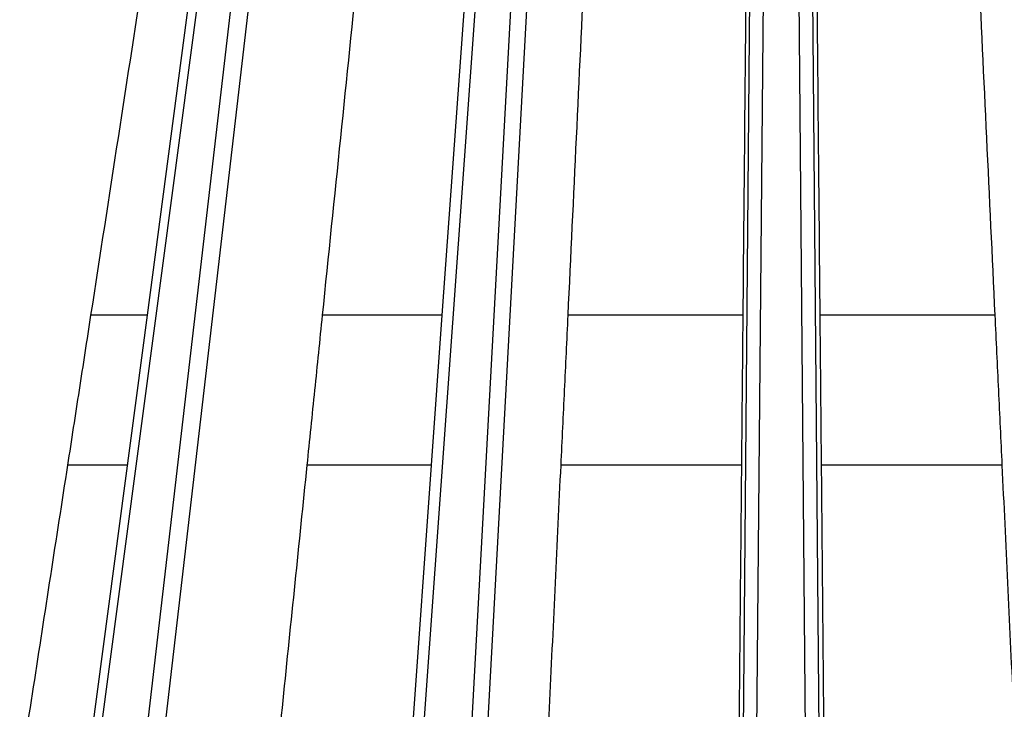
# Model space of a CAD drawing. Units: millimetres. Extents: x -1371 to -1200, y -1074 to -788.
# Drawn here: x -1313 to -1277, y -839 to -814 of the extents above; entities that cross this region are included whole.
import ezdxf

# ---------------------------------------------------------------- set-up
doc = ezdxf.new("R2010")
doc.units = ezdxf.units.MM

# ---------------------------------------------------------------- blocks, each defined once
blk = doc.blocks.new('Artikel-Laubfangkorb-1_6-skalliert__3', base_point=(-1370.02, -889.55))
at = {"color": 3, "linetype": 'Continuous'}
for p, q in [((-1312.747, -858.23), (-1304.387, -795.23)), ((-1310.768, -858.23), (-1303.442, -795.23)), ((-1310.14, -858.394), (-1302.814, -795.394)), ((-1299.805, -858.23), (-1295.282, -795.23)), ((-1297.731, -858.23), (-1294.291, -795.23)), ((-1297.158, -858.394), (-1293.718, -795.394)), ((-1286.924, -858.394), (-1286.374, -795.394)), ((-1286.424, -858.23), (-1285.875, -795.23)), ((-1284.319, -858.23), (-1284.868, -795.23)), ((-1283.819, -858.394), (-1284.368, -795.394))]:
    blk.add_line(p, q, dxfattribs=at)
at = {"color": 7, "linetype": 'Continuous'}
for p, q in [((-1308.6, -824.557), (-1305.149, -798.55)), ((-1297.795, -824.557), (-1295.927, -798.55)), ((-1313.082, -858.335), (-1308.6, -824.557)), ((-1308.6, -824.557), (-1310.681, -824.557)), ((-1297.795, -824.557), (-1302.194, -824.557)), ((-1298.189, -830.05), (-1297.795, -824.557)), ((-1286.783, -824.557), (-1293.196, -824.557)), ((-1277.547, -824.557), (-1283.96, -824.557)), ((-1309.329, -830.05), (-1311.529, -830.05)), ((-1298.189, -830.05), (-1302.757, -830.05)), ((-1300.222, -858.365), (-1298.189, -830.05)), ((-1286.834, -830.05), (-1293.456, -830.05)), ((-1277.287, -830.05), (-1283.909, -830.05))]:
    blk.add_line(p, q, dxfattribs=at)
for points, knots in [([(-1306.666, -798.55), (-1307.001, -800.717), (-1307.67, -805.052), (-1308.674, -811.553), (-1309.677, -818.055), (-1310.346, -822.39), (-1310.681, -824.557)], [0, 0, 0, 0, 6.578719, 13.157437, 19.736156, 26.314875, 26.314875, 26.314875, 26.314875]), ([(-1299.531, -798.55), (-1299.753, -800.717), (-1300.197, -805.052), (-1300.863, -811.553), (-1301.528, -818.055), (-1301.972, -822.39), (-1302.194, -824.557)], [0, 0, 0, 0, 6.535689, 13.071378, 19.607067, 26.142757, 26.142757, 26.142757, 26.142757]), ([(-1291.966, -798.55), (-1292.069, -800.717), (-1292.274, -805.052), (-1292.581, -811.553), (-1292.889, -818.055), (-1293.094, -822.39), (-1293.196, -824.557)], [0, 0, 0, 0, 6.508964, 13.017929, 19.526894, 26.035858, 26.035858, 26.035858, 26.035858]), ([(-1286.542, -798.55), (-1286.562, -800.717), (-1286.602, -805.052), (-1286.662, -811.553), (-1286.722, -818.055), (-1286.763, -822.39), (-1286.783, -824.557)], [0, 0, 0, 0, 6.50198, 13.003961, 19.505941, 26.007922, 26.007922, 26.007922, 26.007922]), ([(-1284.201, -798.55), (-1284.181, -800.717), (-1284.141, -805.052), (-1284.081, -811.553), (-1284.02, -818.055), (-1283.98, -822.39), (-1283.96, -824.557)], [0, 0, 0, 0, 6.50198, 13.003961, 19.505941, 26.007922, 26.007922, 26.007922, 26.007922]), ([(-1278.776, -798.55), (-1278.674, -800.717), (-1278.469, -805.052), (-1278.162, -811.553), (-1277.854, -818.055), (-1277.649, -822.39), (-1277.547, -824.557)], [0, 0, 0, 0, 6.508964, 13.017929, 19.526894, 26.035858, 26.035858, 26.035858, 26.035858]), ([(-1310.681, -824.557), (-1310.752, -825.015), (-1310.893, -825.93), (-1311.105, -827.303), (-1311.317, -828.677), (-1311.458, -829.592), (-1311.529, -830.05)], [0, 0, 0, 0, 1.389566, 2.779132, 4.168698, 5.558264, 5.558264, 5.558264, 5.558264]), ([(-1302.194, -824.557), (-1302.241, -825.015), (-1302.335, -825.93), (-1302.475, -827.303), (-1302.616, -828.677), (-1302.71, -829.592), (-1302.757, -830.05)], [0, 0, 0, 0, 1.380477, 2.760954, 4.141431, 5.521909, 5.521909, 5.521909, 5.521909]), ([(-1293.196, -824.557), (-1293.218, -825.015), (-1293.261, -825.93), (-1293.326, -827.303), (-1293.391, -828.677), (-1293.434, -829.592), (-1293.456, -830.05)], [0, 0, 0, 0, 1.374832, 2.749665, 4.124497, 5.499329, 5.499329, 5.499329, 5.499329]), ([(-1286.783, -824.557), (-1286.787, -825.015), (-1286.795, -825.93), (-1286.808, -827.303), (-1286.821, -828.677), (-1286.829, -829.592), (-1286.834, -830.05)], [0, 0, 0, 0, 1.373357, 2.746714, 4.120071, 5.493429, 5.493429, 5.493429, 5.493429]), ([(-1283.96, -824.557), (-1283.956, -825.015), (-1283.948, -825.93), (-1283.935, -827.303), (-1283.922, -828.677), (-1283.914, -829.592), (-1283.909, -830.05)], [0, 0, 0, 0, 1.373357, 2.746714, 4.120071, 5.493429, 5.493429, 5.493429, 5.493429]), ([(-1277.547, -824.557), (-1277.525, -825.015), (-1277.482, -825.93), (-1277.417, -827.303), (-1277.352, -828.677), (-1277.309, -829.592), (-1277.287, -830.05)], [0, 0, 0, 0, 1.374832, 2.749665, 4.124497, 5.499329, 5.499329, 5.499329, 5.499329]), ([(-1311.529, -830.05), (-1311.947, -832.758), (-1312.783, -838.175), (-1314.038, -846.299), (-1315.292, -854.424), (-1316.128, -859.84), (-1316.546, -862.548)], [0, 0, 0, 0, 8.220841, 16.441682, 24.662524, 32.883365, 32.883365, 32.883365, 32.883365]), ([(-1302.757, -830.05), (-1303.051, -832.925), (-1303.639, -838.674), (-1304.522, -847.298), (-1305.405, -855.922), (-1305.994, -861.672), (-1306.288, -864.546)], [0, 0, 0, 0, 8.669182, 17.338364, 26.007546, 34.676729, 34.676729, 34.676729, 34.676729]), ([(-1293.456, -830.05), (-1293.592, -832.925), (-1293.864, -838.674), (-1294.271, -847.298), (-1294.679, -855.922), (-1294.951, -861.672), (-1295.087, -864.546)], [0, 0, 0, 0, 8.633734, 17.267467, 25.901201, 34.534935, 34.534935, 34.534935, 34.534935]), ([(-1286.834, -830.05), (-1286.86, -832.925), (-1286.913, -838.674), (-1286.993, -847.298), (-1287.073, -855.922), (-1287.126, -861.672), (-1287.153, -864.546)], [0, 0, 0, 0, 8.62447, 17.248939, 25.873409, 34.497879, 34.497879, 34.497879, 34.497879]), ([(-1283.909, -830.05), (-1283.883, -832.925), (-1283.83, -838.674), (-1283.75, -847.298), (-1283.67, -855.922), (-1283.617, -861.672), (-1283.59, -864.546)], [0, 0, 0, 0, 8.62447, 17.248939, 25.873409, 34.497879, 34.497879, 34.497879, 34.497879]), ([(-1277.287, -830.05), (-1277.151, -832.925), (-1276.879, -838.674), (-1276.472, -847.298), (-1276.064, -855.922), (-1275.792, -861.672), (-1275.656, -864.546)], [0, 0, 0, 0, 8.633734, 17.267467, 25.901201, 34.534935, 34.534935, 34.534935, 34.534935])]:
    blk.add_open_spline(points, degree=3, knots=knots, dxfattribs=at)
blk = doc.blocks.new('HL157-Zeichnung__4', base_point=(-1370.02, -889.55))
blk.add_blockref('Artikel-Laubfangkorb-1_6-skalliert__3', (-1370.02, -889.55))
blk = doc.blocks.new('Vordans2', base_point=(-1285.371, -839))
blk.add_blockref('HL157-Zeichnung__4', (-1370.02, -889.55))

msp = doc.modelspace()

# ---------------------------------------------------------------- block references
msp.add_blockref('Vordans2', (-1285.371, -839))

doc.saveas('drawing.dxf')
